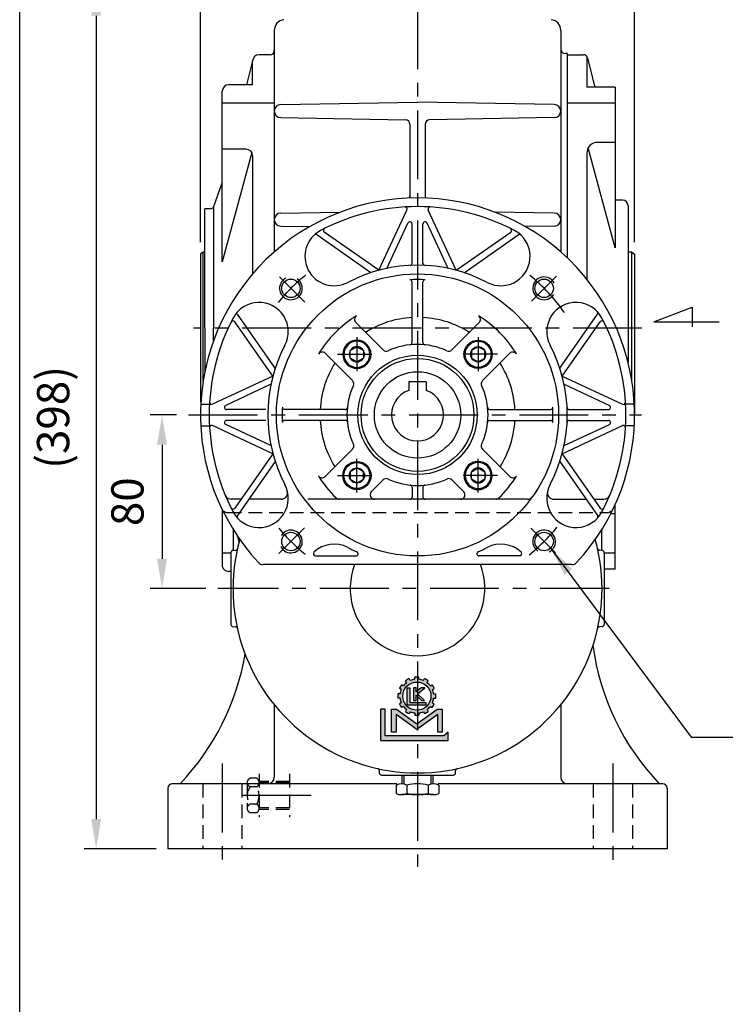
# Model space of a CAD drawing. Extents: x 10 to 1484, y 10 to 1082.
# Drawn here: x 16 to 341, y 370 to 823 of the extents above; entities that cross this region are included whole.
import ezdxf

# ---------------------------------------------------------------- set-up
doc = ezdxf.new("R2010")
doc.units = 0
doc.linetypes.add('CENTER', pattern=[50.800000000000004, 31.75, -6.35, 6.35, -6.35])
doc.linetypes.add('HIDDEN', pattern=[9.524999999999999, 6.35, -3.175])
doc.layers.get('DEFPOINTS').update_dxf_attribs({"linetype": 'CONTINUOUS'})
for name, color, linetype in [('BASE', 251, 'CONTINUOUS'), ('BORDER', 5, 'CONTINUOUS'), ('CENTER', 6, 'CENTER'), ('DIM', 3, 'CONTINUOUS'), ('HACHURE', 1, 'CONTINUOUS'), ('HATCH', 1, 'CONTINUOUS'), ('HIDDEN', 4, 'HIDDEN'), ('MAIN', 7, 'CONTINUOUS')]:
    doc.layers.add(name, color=color, linetype=linetype)
doc.styles.add('CHINA', font='romanc.shx', dxfattribs={"bigfont": 'china.shx'})
doc.dimstyles.new('CHINA', dxfattribs={"dimscale": 5.5, "dimtxt": 2.7, "dimasz": 2.3, "dimexe": 1.2, "dimexo": 1.2, "dimgap": 1.2, "dimtad": 1, "dimdec": 3, "dimlfac": -1, "dimzin": 9, "dimdsep": 46, "dimtxsty": 'CHINA', "dimcen": 0, "dimclrd": 256, "dimclre": 256, "dimclrt": 256, "dimadec": 0, "dimazin": 2, "dimtm": 1e-09, "dimtfac": 0.7, "dimtdec": 3, "dimtmove": 0, "dimatfit": 3, "dimfxl": 0, "dimtolj": 1, "dimtzin": 9, "dimlwd": -1, "dimlwe": -1, "dimarcsym": 0})

# ---------------------------------------------------------------- blocks, each defined once
blk = doc.blocks.new('*D3')
at = {"layer": 'DEFPOINTS', "color": 0}
for p in [(185.7055114397633, 838.9828694738404), (50.73490610303579, 441.2769871208998), (83.80845261623381, 441.2769871208998)]:
    blk.add_point(p, dxfattribs=at)
at = {"layer": 'DIM', "color": 3}
for p, q in [((180.2055114397633, 838.9828694738404), (45.23490610303587, 838.9828694738404)), ((50.73490610303588, 825.2328694738404), (50.73490610303579, 455.0269871208998)), ((78.30845261623381, 441.2769871208998), (45.23490610303579, 441.2769871208998))]:
    blk.add_line(p, q, dxfattribs=at)
for points in [[(48.44323943636921, 825.2328694738404), (53.02657276970254, 825.2328694738404), (50.73490610303588, 838.9828694738404)], [(48.44323943636913, 455.0269871208998), (53.02657276970245, 455.0269871208998), (50.73490610303579, 441.2769871208998)]]:
    blk.add_solid(points, dxfattribs=at)
at = {"layer": 'DIM', "color": 3, "insert": (32.82062038875002, 640.12992829737), "char_height": 14.85, "attachment_point": 5, "rotation": 90, "style": 'CHINA'}
blk.add_mtext('(398)', dxfattribs=at)
blk = doc.blocks.new('*D4')
at = {"layer": 'DEFPOINTS', "color": 0}
for p in [(93.32528777122525, 641.2770581494319), (81.09626964469362, 561.2770581494319), (106.7486007658954, 561.2770581494319)]:
    blk.add_point(p, dxfattribs=at)
at = {"layer": 'DIM', "color": 3}
for p, q in [((87.82528777122525, 641.2770581494319), (75.59626964469363, 641.2770581494319)), ((81.09626964469363, 627.5270581494319), (81.09626964469362, 575.0270581494319)), ((101.2486007658954, 561.2770581494319), (75.59626964469362, 561.2770581494319))]:
    blk.add_line(p, q, dxfattribs=at)
for points in [[(78.80460297802696, 627.5270581494319), (83.3879363113603, 627.5270581494319), (81.09626964469363, 641.2770581494319)], [(78.80460297802695, 575.0270581494319), (83.38793631136029, 575.0270581494319), (81.09626964469362, 561.2770581494319)]]:
    blk.add_solid(points, dxfattribs=at)
at = {"layer": 'DIM', "color": 3, "insert": (67.07126964469353, 601.2770581494319), "char_height": 14.85, "attachment_point": 5, "rotation": 90, "style": 'CHINA'}
blk.add_mtext('80', dxfattribs=at)
blk = doc.blocks.new('*D18')
at = {"layer": 'DEFPOINTS', "color": 0}
for p in [(98.80845261623382, 916.9136215610365), (198.8084526162338, 883.2056715886488), (98.80845261623381, 715.3666224663722)]:
    blk.add_point(p, dxfattribs=at)
at = {"layer": 'DIM', "color": 3}
for p, q in [((98.80845261623381, 720.8666224663722), (98.80845261623382, 922.4136215610365)), ((198.8084526162338, 888.7056715886488), (198.8084526162338, 922.4136215610365)), ((185.0584526162338, 916.9136215610365), (112.5584526162338, 916.9136215610365))]:
    blk.add_line(p, q, dxfattribs=at)
for points in [[(112.5584526162338, 919.2052882277031), (112.5584526162338, 914.6219548943699), (98.80845261623382, 916.9136215610365)], [(185.0584526162338, 919.2052882277031), (185.0584526162338, 914.6219548943699), (198.8084526162338, 916.9136215610365)]]:
    blk.add_solid(points, dxfattribs=at)
at = {"layer": 'DIM', "color": 3, "insert": (148.8084526162338, 930.9386215610365), "char_height": 14.85, "attachment_point": 5, "style": 'CHINA'}
blk.add_mtext('100', dxfattribs=at)
blk = doc.blocks.new('*D19')
at = {"layer": 'DEFPOINTS', "color": 0}
for p in [(298.8084526162343, 959.9369755750495), (98.80845261623381, 715.3666224663722), (298.8084526162343, 715.3666224663731)]:
    blk.add_point(p, dxfattribs=at)
at = {"layer": 'DIM', "color": 3}
for p, q in [((98.80845261623381, 720.8666224663722), (98.80845261623382, 965.4369755750495)), ((298.8084526162343, 720.8666224663731), (298.8084526162343, 965.4369755750495)), ((112.5584526162338, 959.9369755750495), (285.0584526162343, 959.9369755750495))]:
    blk.add_line(p, q, dxfattribs=at)
for points in [[(112.5584526162338, 962.2286422417161), (112.5584526162338, 957.6453089083828), (98.80845261623382, 959.9369755750495)], [(285.0584526162343, 962.2286422417161), (285.0584526162343, 957.6453089083828), (298.8084526162343, 959.9369755750495)]]:
    blk.add_solid(points, dxfattribs=at)
at = {"layer": 'DIM', "color": 3, "insert": (198.808452616234, 973.9619755750495), "char_height": 14.85, "attachment_point": 5, "style": 'CHINA'}
blk.add_mtext('200', dxfattribs=at)
blk = doc.blocks.new('3-03')
at = {"layer": 'HATCH'}
for p, q in [((9.256529154114261, 20.46206635959659), (8.878897412812236, 21.11614372208241)), ((10.55556725979092, 21.21206635959659), (10.17793551848889, 21.86614372208241)), ((12.13251843190025, 21.63460915266658), (12.13251843190025, 22.38987263527063)), ((13.63251843190025, 21.63460915266658), (13.63251843190025, 22.38987263527063)), ((15.2094696040096, 21.21206635959659), (15.58710134531162, 21.86614372208241)), ((16.50850770968623, 20.46206635959659), (16.88613945098825, 21.11614372208241)), ((7.352120775074937, 18.00861987488061), (6.698043412589129, 18.38625161618263)), ((8.102120775074937, 19.30765798055727), (7.448043412589129, 19.68528972185929)), ((9.485311290512968, 12.45193994544751), (9.485311290512968, 18.6129034503001)), ((9.485311290512968, 18.6129034503001), (10.44253084952781, 18.61290345030011)), ((10.44253084952781, 18.61290345030011), (10.44253084952788, 13.40494907839002)), ((11.64287455293784, 18.61290345030008), (11.64287455293787, 14.10942582350982)), ((12.60797206547885, 18.61290345030011), (11.64287455293784, 18.61290345030008)), ((14.36410721612717, 18.61290345030008), (12.60797206547883, 17.15680246301962)), ((12.60797206547883, 17.15680246301962), (12.60797206547885, 18.61290345030011)), ((13.12053855531572, 16.48185330764318), (15.66021910604647, 18.6129034502992)), ((15.66021910604647, 18.6129034502992), (14.36410721612717, 18.61290345030008)), ((17.66291608872558, 19.30765798055727), (18.31699345121137, 19.68528972185929)), ((18.41291608872558, 18.00861987488061), (19.06699345121137, 18.38625161618263)), ((6.929577982004929, 16.43166870277126), (6.174314499400879, 16.43166870277126)), ((6.929577982004929, 14.93166870277126), (6.174314499400879, 14.93166870277126)), ((11.64287455293787, 14.10942582350982), (12.60797206547885, 14.10942582350978)), ((12.60797206547885, 14.10942582350978), (12.60797206547885, 16.02363316106945)), ((12.60797206547885, 16.02363316106945), (14.53042642612029, 14.10942582350978)), ((15.5903030964932, 14.10942582350978), (13.12053855531572, 16.48185330764318)), ((14.53042642612029, 14.10942582350978), (15.5903030964932, 14.10942582350978)), ((18.83545888179557, 16.43166870277125), (19.59072236439962, 16.43166870277125)), ((18.83545888179557, 14.93166870277125), (19.59072236439962, 14.93166870277125)), ((-4.263256414560601e-14, 11.0099295964792), (0, 0)), ((1.643119832219725, 11.0099295964792), (-4.263256414560601e-14, 11.0099295964792)), ((1.643119832219782, 1.547822367472676), (1.643119832219725, 11.0099295964792)), ((3.863807701138256, 2.84773402790232), (3.863807701138256, 11.00992959647918)), ((3.863807701138256, 11.00992959647918), (5.65342403204248, 11.0099295964792)), ((5.65342403204248, 11.0099295964792), (12.88251843190092, 5.800026625357091)), ((7.352120775074951, 13.35471753066193), (6.698043412589129, 12.9770857893599)), ((8.102120775074951, 12.05567942498527), (7.448043412589129, 11.67804768368325)), ((9.256529154114247, 10.90127104594596), (8.878897412812222, 10.24719368346014)), ((16.09965710965295, 12.45193994544751), (9.485311290512968, 12.45193994544751)), ((10.44253084952788, 13.40494907839002), (16.09965710965294, 13.40494907839)), ((12.88251843190092, 5.800026625357091), (20.11161283175848, 11.00992959647918)), ((16.09965710965294, 13.40494907839), (16.09965710965295, 12.45193994544751)), ((16.50850770968626, 10.90127104594593), (16.88613945098828, 10.24719368346014)), ((17.66291608872555, 12.05567942498529), (18.31699345121137, 11.67804768368326)), ((18.41291608872555, 13.35471753066194), (19.06699345121137, 12.97708578935992)), ((20.11161283175848, 11.00992959647918), (21.90122916266272, 11.00992959647918)), ((21.90122916266272, 11.00992959647918), (21.90122916266272, 2.84773402790232)), ((5.503689763472693, 9.114810055548304), (5.503689763472707, 2.847734027902348)), ((12.88251843190027, 3.796995779419362), (5.503689763472693, 9.114810055548304)), ((10.55556725979093, 10.15127104594596), (10.17793551848891, 9.49719368346014)), ((12.13251843190027, 9.72872825287594), (12.13251843190027, 8.973464770271889)), ((20.26134710032827, 9.114810055548304), (12.88251843190027, 3.796995779419362)), ((13.63251843190027, 9.72872825287594), (13.63251843190027, 8.973464770271889)), ((15.2094696040096, 10.15127104594593), (15.58710134531162, 9.49719368346014)), ((20.26134710032824, 2.84773402790232), (20.26134710032827, 9.114810055548304)), ((0, 0), (23.98607676255953, -5.684341886080801e-14)), ((22.41179143929004, 1.547822367472676), (1.643119832219782, 1.547822367472676)), ((5.503689763472707, 2.847734027902348), (3.863807701138256, 2.84773402790232)), ((21.90122916266272, 2.84773402790232), (20.26134710032824, 2.84773402790232)), ((23.98607676255956, 2.906354732282111), (22.41179143929004, 1.547822367472676)), ((23.98607676255953, -5.684341886080801e-14), (23.98607676255956, 2.906354732282111))]:
    blk.add_line(p, q, dxfattribs=at)
blk.add_circle((12.88251843190025, 15.68166870277126), 5, dxfattribs=at)
for centre, radius, start, end in [((12.88251843190027, 15.68166870277126), 6.750000000000004, 113.6206297915572, 126.3793702084429), ((12.88251843190025, 15.68166870277126), 5.999999999999994, 97.18075578145826, 112.8192442185434), ((12.88251843190025, 15.68166870277126), 6.750000000000004, 83.62062979155704, 96.37937020844298), ((12.88251843190025, 15.68166870277126), 5.999999999999994, 67.18075578145842, 82.81924421854336), ((12.88251843190025, 15.68166870277126), 6.750000000000004, 53.62062979155714, 66.37937020844275), ((12.88251843190025, 15.68166870277126), 6.750000000000004, 143.6206297915573, 156.3793702084426), ((12.88251843190025, 15.68166870277126), 5.999999999999994, 157.1807557814586, 172.8192442185434), ((12.88251843190027, 15.68166870277126), 5.999999999999994, 127.180755781458, 142.8192442185434), ((12.88251843190027, 15.68166870277128), 5.999999999999994, 37.18075578145773, 52.81924421854344), ((12.88251843190027, 15.68166870277128), 6.750000000000004, 23.6206297915574, 36.37937020844264), ((12.88251843190024, 15.68166870277125), 5.999999999999994, 7.180755781458257, 22.81924421854325), ((12.88251843190025, 15.68166870277128), 6.750000000000004, 173.620629791557, 186.379370208443), ((12.88251843190025, 15.68166870277128), 5.999999999999994, 187.1807557814583, 202.8192442185432), ((12.88251843190024, 15.68166870277125), 5.999999999999994, 337.1807557814586, 352.8192442185434), ((12.88251843190024, 15.68166870277125), 6.750000000000004, 353.620629791557, 6.379370208442974), ((12.88251843190028, 15.68166870277129), 6.750000000000004, 203.6206297915574, 216.3793702084427), ((12.88251843190028, 15.68166870277129), 5.999999999999994, 217.1807557814577, 232.8192442185434), ((12.88251843190027, 15.68166870277126), 5.999999999999994, 307.1807557814577, 322.8192442185434), ((12.88251843190024, 15.68166870277125), 6.750000000000004, 323.6206297915573, 336.3793702084426), ((12.88251843190028, 15.68166870277129), 6.750000000000004, 233.6206297915574, 246.3793702084426), ((12.88251843190028, 15.68166870277129), 5.999999999999994, 247.1807557814583, 262.8192442185434), ((12.88251843190027, 15.68166870277126), 6.750000000000004, 263.620629791557, 276.379370208443), ((12.88251843190027, 15.68166870277126), 5.999999999999994, 277.1807557814582, 292.8192442185432), ((12.88251843190027, 15.68166870277126), 6.750000000000004, 293.6206297915574, 306.3793702084427)]:
    blk.add_arc(centre, radius, start, end, dxfattribs=at)
blk = doc.blocks.new('A$C7442527F')
at = {"layer": 'CENTER', "ltscale": 0.5}
for p, q in [((7.940149748811905, 15.54430781345911), (7.940149748811905, -1.434640353181749e-07)), ((16.86597000415748, 7.714763665707892), (-2.986777190017165e-07, 7.714763665707892))]:
    blk.add_line(p, q, dxfattribs=at)
at = {"layer": 'HATCH'}
for radius in [6, 3.5]:
    blk.add_circle((7.940149748811905, 7.714763665707892), radius, dxfattribs=at)
at = {"layer": 'MAIN'}
blk.add_lwpolyline([(7.940149748811905, 11.21476366570789), (4.909060835566379, 9.464763665707892), (4.909060835566379, 5.964763665707892), (7.940149748811905, 4.214763665707892), (10.97123866205743, 5.964763665707892), (10.97123866205743, 9.464763665707892)], close=True, dxfattribs=at)
blk.add_circle((7.940149748811905, 7.714763665707892), 6.5, dxfattribs=at)

msp = doc.modelspace()

# ---------------------------------------------------------------- hatches: boundary and pattern name
at = {"layer": 'HATCH'}
h = msp.add_hatch(color=256, dxfattribs=at)
edge = h.paths.add_edge_path()
edge.add_ellipse((198.4990264557937, 511.6949500419032), major_axis=(5.515432893255011, 5.515432893255011), ratio=0.9999999999999103, start_angle=352.1807557814577, end_angle=367.8192442185448)
edge.add_line((203.2128125169156, 517.9094669957761), (203.7037337806082, 518.759767567008))
edge.add_ellipse((198.4990264557937, 511.6949500419032), major_axis=(-6.204862004914621, 6.204862004914622), ratio=0.9999999999996054, start_angle=-81.37937020844673, end_angle=-68.62062979156569)
edge.add_line((202.0149842432288, 519.7347675670081), (201.524062979536, 518.8844669957767))
edge.add_ellipse((198.4990264557937, 511.6949500419032), major_axis=(-5.515432893255993, 5.515432893255994), ratio=0.9999999999999052, start_angle=-67.81924421854471, end_angle=-52.18075578146023)
edge.add_line((199.4740264557936, 519.433772626768), (199.4740264557938, 520.4156151541523))
edge.add_ellipse((198.4990264557937, 511.6949500419032), major_axis=(6.204862004911895, 6.204862004911894), ratio=0.9999999999999875, start_angle=38.62062979155667, end_angle=42.97920351018098)
edge.add_line((198.8084526162338, 520.4644928151174), (198.8084526162338, 518.1875808993627))
edge.add_ellipse((198.4990264557937, 511.6949500419032), major_axis=(4.596194077712593, 4.596194077712593), ratio=0.9999999999999847, start_angle=587.7285409086912, end_angle=762.2714590913097, ccw=False)
edge.add_line((198.8084526162338, 505.2023191844438), (198.8084526162336, 502.9254072686891))
edge.add_ellipse((198.4990264557937, 511.6949500419032), major_axis=(6.204862004911895, 6.204862004911894), ratio=0.9999999999999875, start_angle=227.0207964898183, end_angle=231.3793702084426)
edge.add_line((199.4740264557936, 502.9742849296541), (199.4740264557938, 503.9561274570387))
edge.add_ellipse((198.4990264557937, 511.6949500419032), major_axis=(5.515432893255687, 5.515432893255687), ratio=0.9999999999999163, start_angle=232.1807557814599, end_angle=247.8192442185448)
edge.add_line((201.5240629795358, 504.50543308803), (202.0149842432284, 503.6551325167983))
edge.add_ellipse((198.4990264557937, 511.6949500419032), major_axis=(6.204862004913898, 6.204862004913898), ratio=0.9999999999996994, start_angle=248.6206297915626, end_angle=261.3793702084447)
edge.add_line((203.7037337806082, 504.6301325167987), (203.2128125169156, 505.4804330880302))
edge.add_ellipse((198.4990264557937, 511.6949500419032), major_axis=(5.515432893260712, 5.515432893260711), ratio=0.999999999998956, start_angle=262.1807557814656, end_angle=277.8192442185353)
edge.add_line((204.7135434096667, 506.9811639807814), (205.5638439808984, 506.4902427170889))
edge.add_ellipse((198.4990264557937, 511.6949500419032), major_axis=(6.204862004913613, 6.204862004913613), ratio=0.9999999999997357, start_angle=278.6206297915548, end_angle=291.3793702084376)
edge.add_line((206.5388439808985, 508.1789922544684), (205.6885434096673, 508.6699135181607))
edge.add_ellipse((198.4990264557937, 511.6949500419032), major_axis=(5.515432893256365, 5.515432893256365), ratio=0.9999999999998339, start_angle=292.1807557814553, end_angle=307.8192442185386)
edge.add_line((206.2378490406586, 510.7199500419032), (207.2196915680406, 510.7199500419032))
edge.add_ellipse((198.4990264557937, 511.6949500419032), major_axis=(-6.20486200491032, 6.204862004910321), ratio=0.9999999999999982, start_angle=218.6206297915569, end_angle=231.379370208443)
edge.add_line((207.2196915680406, 512.6699500419032), (206.2378490406586, 512.6699500419032))
edge.add_ellipse((198.4990264557937, 511.6949500419032), major_axis=(-5.515432893256539, 5.515432893256539), ratio=0.9999999999998302, start_angle=232.1807557814629, end_angle=247.8192442185461)
edge.add_line((205.6885434096675, 514.7199865656459), (206.5388439808999, 515.2109078293389))
edge.add_ellipse((198.4990264557937, 511.6949500419032), major_axis=(-6.204862004918285, 6.204862004918286), ratio=0.9999999999990421, start_angle=248.6206297915763, end_angle=261.3793702084509)
edge.add_line((205.563843980899, 516.8996573667182), (204.7135434096667, 516.4087361030251))
edge = h.paths.add_edge_path()
edge.add_ellipse((198.4990264557937, 511.6949500419032), major_axis=(6.204862004911895, 6.204862004911894), ratio=0.9999999999999875, start_angle=42.97920351018098, end_angle=51.37937020844256)
edge.add_line((197.5240264557938, 520.4156151541523), (197.5240264557935, 519.433772626768))
edge.add_ellipse((198.4990264557937, 511.6949500419032), major_axis=(5.515432893256045, 5.515432893256045), ratio=0.9999999999998804, start_angle=52.18075578146094, end_angle=67.81924421854545)
edge.add_line((195.4739899320512, 518.8844669957765), (194.9830686683588, 519.7347675670082))
edge.add_ellipse((198.4990264557937, 511.6949500419032), major_axis=(6.204862004914617, 6.204862004914617), ratio=0.9999999999996066, start_angle=68.62062979156565, end_angle=81.37937020844673)
edge.add_line((193.2943191309791, 518.759767567008), (193.7852403946722, 517.9094669957761))
edge.add_ellipse((198.4990264557937, 511.6949500419032), major_axis=(5.515432893260317, 5.515432893260316), ratio=0.9999999999990483, start_angle=82.18075578146642, end_angle=97.81924421853708)
edge.add_line((192.2845095019206, 516.408736103025), (191.4342089306883, 516.899657366718))
edge.add_ellipse((198.4990264557937, 511.6949500419032), major_axis=(6.204862004917991, 6.204862004917991), ratio=0.9999999999990901, start_angle=98.62062979154936, end_angle=111.3793702084247)
edge.add_line((190.4592089306875, 515.2109078293388), (191.3095095019232, 514.7199865656439))
edge.add_ellipse((198.4990264557937, 511.6949500419032), major_axis=(-5.515432893253458, 5.515432893253458), ratio=0.9999999999994342, start_angle=22.18075578146928, end_angle=37.81924421855879)
edge.add_line((190.7602038709333, 512.6699500419032), (189.778361343547, 512.6699500419032))
edge.add_ellipse((198.4990264557937, 511.6949500419032), major_axis=(-6.204862004910153, 6.204862004910153), ratio=0.9999999999999998, start_angle=38.62062979155692, end_angle=51.37937020844308)
edge.add_line((189.7783613435467, 510.7199500419032), (190.7602038709285, 510.7199500419032))
edge.add_ellipse((198.4990264557937, 511.6949500419032), major_axis=(-5.515432893256373, 5.515432893256373), ratio=0.9999999999998397, start_angle=52.18075578146281, end_angle=67.81924421854677)
edge.add_line((191.3095095019198, 508.6699135181606), (190.4592089306873, 508.1789922544675))
edge.add_ellipse((198.4990264557937, 511.6949500419033), major_axis=(-6.204862004918427, 6.204862004918428), ratio=0.9999999999990407, start_angle=68.62062979157584, end_angle=81.37937020845015)
edge.add_line((191.4342089306888, 506.4902427170886), (192.2845095019209, 506.9811639807815))
edge.add_ellipse((198.4990264557937, 511.6949500419033), major_axis=(5.515432893255141, 5.515432893255139), ratio=0.9999999999998365, start_angle=172.1807557814561, end_angle=187.8192442185442)
edge.add_line((193.7852403946717, 505.4804330880303), (193.2943191309789, 504.6301325167984))
edge.add_ellipse((198.4990264557937, 511.6949500419033), major_axis=(-6.204862004913915, 6.204862004913916), ratio=0.999999999999717, start_angle=98.62062979155432, end_angle=111.3793702084365)
edge.add_line((194.9830686683586, 503.6551325167983), (195.4739899320514, 504.5054330880298))
edge.add_ellipse((198.4990264557937, 511.6949500419033), major_axis=(-5.515432893255993, 5.515432893255994), ratio=0.9999999999999052, start_angle=112.1807557814553, end_angle=127.8192442185397)
edge.add_line((197.5240264557938, 503.9561274570385), (197.5240264557938, 502.9742849296542))
edge.add_ellipse((198.4990264557937, 511.6949500419032), major_axis=(6.204862004911895, 6.204862004911894), ratio=0.9999999999999875, start_angle=218.6206297915566, end_angle=227.0207964898183)
edge.add_line((198.8084526162338, 502.925407268689), (198.8084526162338, 505.2023191844437))
edge.add_ellipse((198.4990264557937, 511.6949500419032), major_axis=(4.596194077712593, 4.596194077712593), ratio=0.9999999999999847, start_angle=402.27145909130957, end_angle=587.7285409086912, ccw=False)
edge.add_line((198.8084526162338, 518.1875808993627), (198.8084526162343, 520.4644928151173))
h.paths.add_polyline_path([(198.142116179446, 515.5055552136907), (196.8874894131427, 515.5055552136906), (196.8874894131427, 509.6510342988634), (198.142116179446, 509.6510342988632), (198.142116179446, 512.1395038376911), (198.8084526162338, 511.4760258781117), (198.8084526162338, 514.1651173662293), (198.1421161794456, 513.6126239302259)], flags=16)
h.paths.add_polyline_path([(202.1100373321833, 515.5055552136895), (200.4250918752887, 515.5055552136906), (198.8084526162338, 514.1651173662294), (198.8084526162338, 512.7351900282366)], flags=17)
h.paths.add_polyline_path([(198.8084526162338, 512.7351900282366), (198.8084526162334, 511.4760258781118), (200.6413068482798, 509.6510342988632), (202.0191465197645, 509.6510342988634)], flags=17)
h.paths.add_polyline_path([(195.3270425987093, 515.5055552136907), (194.0826571719904, 515.5055552136907), (194.0826571719904, 507.4963026573823), (198.8084526162338, 507.4963026573823), (198.8084526162338, 508.7352145302076), (195.3270425987093, 508.7352145302076)], flags=17)
h.paths.add_polyline_path([(202.6813067368721, 508.7352145302076), (198.8084526162338, 508.7352145302076), (198.8084526162338, 507.4963026573823), (202.6813067368721, 507.4963026573823)], flags=17)
h.paths.add_polyline_path([(208.0915037247501, 503.1580338005133), (208.0915037247501, 495.0108349645735), (210.2233504057849, 495.0108349645735), (210.2233504057845, 505.6216892037235), (207.8968491756095, 505.6216892037236), (198.8084526162338, 499.0718142652584), (198.8084526162343, 496.4678741655398)])
h.paths.add_polyline_path([(189.1012037359783, 505.6216892037236), (186.7747025058029, 505.6216892037235), (186.7747025058029, 495.0108349645735), (188.9065491868382, 495.0108349645736), (188.9065491868378, 503.1580338005133), (198.4990264557941, 496.2448752415456), (198.8084526162338, 496.4678741655397), (198.8084526162343, 499.0718142652585), (198.4990264557946, 498.8488153412648)])
h.paths.add_polyline_path([(183.8878082762089, 505.6216892037236), (181.7517524943232, 505.6216892037236), (181.7517524943237, 491.3087807283006), (198.8084526162338, 491.3087807283006), (198.8084526162338, 493.3209498060151), (183.8878082762089, 493.3209498060151)])
h.paths.add_polyline_path([(212.9336522856506, 495.0870418802672), (210.8870813654003, 493.3209498060151), (198.8084526162338, 493.3209498060151), (198.8084526162338, 491.3087807283006), (212.9336522856506, 491.3087807283006)])

# ---------------------------------------------------------------- linework, layer by layer
at = {"layer": 'BORDER'}
msp.add_line((15.5, 29.25000000000008), (15.5, 1068.749999999999), dxfattribs=at)
at = {"layer": 'CENTER'}
for p, q in [((198.8084526162338, 883.2056715886488), (198.8084526162338, 432.9766008804918)), ((135.2072588338809, 704.8782519317846), (146.8509204694328, 693.2345902962326)), ((262.7795545355748, 705.2481600686019), (251.255230865982, 693.723836399072)), ((302.2106554782695, 681.2769871208993), (95.510959958674, 681.2769871208998)), ((93.32528777122525, 641.2770581494319), (301.939159964295, 641.2770581494319)), ((146.7307565641231, 589.1993620977818), (134.8964507383523, 577.3650562720752)), ((250.966439211059, 589.119071555068), (262.3784963934036, 577.7070143727856)), ((287.1127109699537, 561.2770581494319), (106.7486007658954, 561.2770581494319)), ((108.8084526162338, 480.6351348410112), (108.8084526162338, 436.4158375097963)), ((288.8084526162338, 480.6351348410112), (288.8084526162338, 434.3545694715335)), ((149.8724795266389, 465.9130581494319), (118.3068817503581, 465.9130581494319))]:
    msp.add_line(p, q, dxfattribs=at)
for centre, start, end in [((198.808452615945, 641.2770581495438), 128.5326389701139, 141.116915183775), ((198.8084526160558, 641.277058149431), 34.84630210822212, 51.11691518376583), ((198.8084526164362, 641.2770581492316), 219.3015470551463, 231.1169151837659), ((198.8084526163457, 641.27705814932), 308.5326389701139, 321.116915183775)]:
    msp.add_arc(centre, 82.5, start, end, dxfattribs=at)
at = {"layer": 'DIM'}
for p, q in [((307.7214493860747, 684.2088951118931), (325.3958667751722, 690.8702772956472)), ((325.3958667751722, 690.8702772956472), (325.3958667751722, 681.9290021881811)), ((307.7214493860747, 684.2088951118931), (337.8424360504268, 684.2088951118931))]:
    msp.add_line(p, q, dxfattribs=at)
at = {"layer": 'HACHURE'}
for p, q in [((100.037180682667, 656.9051047524266), (100.037180682667, 716.2269871208996)), ((297.5797245497993, 656.9051047524358), (297.5797245497993, 716.2269871208996))]:
    msp.add_line(p, q, dxfattribs=at)
for centre, start, end in [((140.4721431683024, 699.6133675973692), 116.5088612234823, 57.18570367827621), ((257.1447620641834, 699.6133675973756), 26.50886122348234, 327.1857036782762), ((140.4721431683087, 582.9407487014882), 206.5088612234823, 147.1857036782762), ((257.1447620641898, 582.9407487014946), 296.5088612234824, 237.1857036782762)]:
    msp.add_arc(centre, 5.25, start, end, dxfattribs=at)
at = {"layer": 'HIDDEN'}
for p, q in [((111.3727619630456, 596.2770581494319), (286.2441432694218, 596.2770581494319)), ((124.8084526162338, 473.8779128561182), (121.8084526162338, 473.8779128561182)), ((125.8084526162338, 475.9130581494319), (125.8084526162338, 455.9130581494319)), ((139.8084526162338, 472.4130581494319), (125.8084526162338, 472.4130581494319)), ((139.8084526162338, 475.9130581494319), (139.8084526162338, 455.9130581494319)), ((120.3084526162338, 471.8779128561182), (120.3084526162338, 459.9482034427401)), ((124.8084526162338, 469.8779128561182), (121.8084526162338, 469.8779128561182)), ((139.8084526162338, 471.6630581494319), (125.8084526162338, 471.6630581494319)), ((124.8084526162338, 461.8779128561182), (121.8084526162338, 461.8779128561182)), ((139.8084526162338, 460.1630581494319), (125.8084526162338, 460.1630581494319)), ((139.8084526162338, 459.4130581494319), (125.8084526162338, 459.4130581494319)), ((124.8084526162338, 457.8779128561182), (121.8084526162338, 457.8779128561182))]:
    msp.add_line(p, q, dxfattribs=at)
at = {"layer": 'HIDDEN', "color": 4}
for p, q in [((99.80845261623335, 471.2769871208993), (99.80845261623381, 441.2769871208993)), ((117.8084526162338, 471.2769871208993), (117.8084526162338, 441.2769871208993)), ((279.8084526162338, 471.2769871208993), (279.8084526162338, 441.2769871208993)), ((297.8084526162338, 471.2769871208993), (297.8084526162338, 441.2769871208993))]:
    msp.add_line(p, q, dxfattribs=at)
at = {"layer": 'HIDDEN'}
for centre, radius, start, end in [((111.3727619630457, 599.2770581494319), 3, 205.6574436010948, 270), ((286.2441432694218, 599.2770581494319), 3, 270, 334.3425563989052), ((122.3917859495673, 471.8779128561182), 2.083333333333344, 106.2602047083228, 253.7397952916772), ((123.3084526162338, 471.8779128561182), 2.500000000000296, 306.8698976458424, 53.13010235415859), ((126.3913742190198, 465.8779128561182), 6.083023131411173, 138.8853595934063, 221.1146404065938), ((117.3090702120544, 465.8779128561182), 8.499455067480557, 331.9255538723052, 28.07444612769483), ((122.3917859495673, 459.9482034427401), 2.083333333333344, 106.2602047083228, 253.7397952916772), ((123.3084526162338, 459.9482034427404), 2.500000000000296, 306.8698976458414, 53.13010235415763)]:
    msp.add_arc(centre, radius, start, end, dxfattribs=at)
at = {"layer": 'MAIN'}
for p, q in [((132.8084526162334, 818.455787320024), (132.8084526162329, 716.4036180334031)), ((264.8084526162329, 818.455787320024), (264.8084526162329, 716.4036180334044)), ((267.8084526162338, 807.7769871208993), (266.8084526162329, 807.7769871208993)), ((267.8084526162338, 807.7769871208993), (267.8084526162338, 713.6579948662222)), ((122.898433623893, 805.006226083254), (119.9929419614052, 793.4118978089808)), ((122.8084526162338, 793.4118978089808), (122.8084526162338, 804.2769871208995)), ((130.8084526162334, 807.2769871208995), (125.8084526162338, 807.2769871208995)), ((267.8084526162338, 807.2769871208995), (267.8084526162338, 713.6579948662222)), ((267.8084526162338, 807.2769871208994), (275.236236210108, 807.2769871208994)), ((276.8084526162338, 806.5131649286233), (276.8084526162338, 792.3036438960453)), ((277.1796840974262, 805.7492267944534), (280.4468350820862, 792.3036438960452)), ((108.8084526162338, 711.788796291091), (108.8084526162336, 790.4118978089808)), ((122.8084526162338, 793.4118978089808), (111.8084526162336, 793.4118978089808)), ((289.8084526162338, 792.3036438960452), (276.8084526162338, 792.3036438960452)), ((289.8084526162338, 792.3036438960451), (289.8084526162338, 718.2091597030278)), ((135.8084526162338, 784.2769871208998), (198.8084526162338, 785.3358106503113)), ((261.8084526162334, 784.2769871208998), (198.8084526162338, 785.335810650311)), ((132.8084526162334, 784.9593197179689), (108.8084526162338, 784.9593197179688)), ((289.8084526162338, 784.9593197179654), (267.8084526162338, 784.9593197179654)), ((135.8084526162338, 778.2769871208993), (193.3420613152903, 777.3100357141927)), ((261.8084526162334, 778.2769871208993), (204.2748439171764, 777.3100357141927)), ((195.3084526162338, 775.3103181202941), (195.3084526162338, 741.2157893801214)), ((202.3084526162334, 775.3103181202941), (202.3084526162334, 741.2157893801216)), ((202.3084526162338, 775.3103181202941), (202.3084526162338, 744.717791448785)), ((289.8084526162338, 766.8477997733294), (281.8084526162338, 766.8477997733294)), ((119.8084526162361, 763.7134129991451), (108.8084526162361, 763.7134129991456)), ((289.8084526162338, 718.2091597030278), (277.4771774453388, 764.3458100603358)), ((122.4048180469597, 762.2163722634447), (108.8084526162345, 711.7887962910942)), ((122.8084526162359, 760.7134129991451), (122.8084526162338, 706.2693653865198)), ((276.8084526162338, 761.8477997733294), (276.8084526162336, 703.8550095380803)), ((105.1637327069757, 737.8313375178953), (108.8084526162338, 748.1759281285503)), ((293.3084526162338, 740.2769871208994), (289.8084526162338, 740.2769871208994)), ((100.8084526162336, 681.2769871208997), (100.8084526162338, 736.2769871208997)), ((103.2140156938319, 736.2769871208997), (100.8084526162338, 736.2769871208997)), ((104.8084526162352, 737.0696052838306), (104.8084526162338, 681.2769871208995)), ((180.9499385040453, 707.9259401636932), (193.889862035415, 735.6756957275795)), ((216.6669667284218, 707.9259401636932), (203.7270431970524, 735.6756957275795)), ((295.8084526162338, 737.7769871208994), (295.8084526162338, 726.2769871208994)), ((135.8084526162338, 734.2769871208995), (163.2409779877116, 734.7380379674792)), ((261.8084526162334, 734.2769871208995), (234.3759272447564, 734.7380379674789)), ((135.8084526162338, 728.2769871208993), (149.1107349944273, 728.0534193498372)), ((184.6741196249664, 708.8138676012818), (194.4021448291969, 729.6756849746453)), ((196.3084526162338, 711.1895033937221), (196.3084526162338, 729.2530667129047)), ((201.3084526162338, 711.1895033937221), (201.3084526162338, 729.2530667129047)), ((212.9427856075008, 708.8138676012818), (203.2147604032702, 729.6756849746453)), ((261.8084526162334, 728.2769871208993), (248.5061702380399, 728.0534193498372)), ((295.8084526162338, 726.2769871208994), (295.8084526162338, 665.5875497117183)), ((177.2807393262042, 706.8328173209261), (152.4362945928174, 724.2290848058781)), ((180.9499385040453, 707.9259401636932), (155.8687582207936, 725.4879716652226)), ((216.6669667284218, 707.9259401636932), (241.7481470116736, 725.4879716652226)), ((220.3361659062632, 706.8328173209261), (245.1806106396498, 724.2290848058781)), ((100.037180682667, 716.2269871208996), (98.80845261623335, 715.3666224663731)), ((98.80845261623472, 715.3666224663738), (98.8084526162329, 647.1873517754262)), ((100.8084526162338, 716.2269871208996), (100.037180682667, 716.2269871208996)), ((297.5797245497997, 716.2269871208995), (295.8084526162338, 716.2269871208995)), ((297.5797245498006, 716.2269871208987), (298.8084526162338, 715.3666224663722)), ((298.8084526162338, 715.3666224663722), (298.8084526162363, 641.2770581494352)), ((196.3084526162338, 674.5937206473473), (196.3084526162338, 702.5577047130973)), ((201.3084526162338, 674.5937206473473), (201.3084526162338, 702.5577047130973)), ((133.2526934442143, 662.8047714393485), (115.8564259592624, 687.6492161727351)), ((264.3642117878408, 662.8047714389363), (281.7604792727927, 687.6492161723229)), ((100.8084526162336, 681.2769871208991), (100.8084526162329, 661.1768068915602)), ((104.8084526162338, 675.3945023678957), (104.8084526162338, 681.2769871208991)), ((132.1595706014472, 659.1355722615071), (114.5975390999178, 684.216752544759)), ((170.393333720923, 683.8343126684899), (183.0075944050941, 671.2200519842502)), ((227.2235715106901, 683.834312669956), (214.6093108271698, 671.2200519850653)), ((265.4573346306079, 659.1355722610949), (283.0193661321373, 684.2167525443467)), ((156.2511980972281, 669.6921770447227), (168.8654587813901, 657.0779163604918)), ((241.3657071351149, 669.6921770469187), (228.7514464516034, 657.0779163620366)), ((132.1595706014472, 659.1355722615071), (104.4098150375609, 646.1956487301375)), ((265.4573346306079, 659.1355722610949), (293.2070901944944, 646.1956487297255)), ((131.2716431638587, 655.4113911405861), (110.4098257904951, 645.6833659363556)), ((202.8084526162338, 656.5770581494319), (194.8084526162338, 656.5770581494318)), ((194.8084526162338, 656.5770581494319), (194.8084526162338, 652.5907666484167)), ((202.8084526162338, 656.5770581494319), (202.8084526162338, 652.5907666484167)), ((266.3452620681965, 655.4113911401739), (287.2070794415599, 645.6833659359434)), ((98.93353083882573, 646.2770581497934), (102.9387493724996, 646.2770581497789)), ((298.6833743934244, 646.2770581494322), (294.6781558597506, 646.2770581494322)), ((298.6405298993345, 647.0698420519252), (298.8084526162343, 647.187422804135)), ((128.8960073714182, 643.7770581493189), (110.8324440522358, 643.7770581493189)), ((165.4917901183185, 643.7770581494319), (137.5278060526949, 643.7770581494319)), ((232.1251151141491, 643.7770581494319), (260.0890991797723, 643.7770581494319)), ((268.7208978606368, 643.7770581489067), (286.7844611798193, 643.7770581489067)), ((98.93353083878947, 636.2770581497932), (102.9387493724635, 636.2770581497789)), ((132.1595706014472, 623.4185440371307), (104.4098150375609, 636.3584675685001)), ((131.2716431638587, 627.1427251580517), (110.4098257904951, 636.8707503622823)), ((128.8960073714182, 638.7770581493189), (110.8324440522358, 638.7770581493189)), ((165.4917901183185, 638.7770581494319), (137.5278060527104, 638.7770581494319)), ((232.1251151141491, 638.7770581494319), (260.0890991797569, 638.7770581494319)), ((265.4573346306079, 623.4185440367185), (293.2070901944944, 636.3584675680881)), ((266.3452620681965, 627.1427251576395), (287.2070794415599, 636.87075036187)), ((268.7208978606368, 638.7770581489067), (286.7844611798193, 638.7770581489067)), ((298.6833743934244, 636.2770581494319), (294.6781558597506, 636.2770581494319)), ((132.1595706014469, 623.4185440373562), (114.5975390999173, 598.3373637541047)), ((156.2511980963004, 612.8619392545284), (168.8654587808232, 625.4761999387781)), ((241.3657071364787, 612.8619392529017), (228.7514464510773, 625.476199938372)), ((265.4573346298644, 623.4185440388626), (283.0193661319611, 598.337363756008)), ((133.2526934442141, 619.7493448595151), (115.8564259592619, 594.9049001261285)), ((264.3642117871805, 619.7493448609966), (281.7604792726941, 594.9049001280032)), ((177.5166540298555, 605.8431239393456), (183.0075944050941, 611.3340643146137)), ((220.1002512026116, 605.8431239393456), (214.6093108273735, 611.3340643146137)), ((196.3084526162338, 607.9603956515166), (196.3084526162338, 603.4289103769763)), ((201.3084526162338, 607.9603956515166), (201.3084526162338, 603.4289103769763)), ((117.4624708881885, 602.4289103769763), (112.9952234415754, 602.4289103769763)), ((135.969821659803, 602.4289103769763), (121.1247946544728, 602.4289103769763)), ((249.3941255016985, 602.4289103769763), (148.2227797305923, 602.4289103769763)), ((261.6470835726645, 602.4289103769763), (276.4921105785425, 602.4289103769763)), ((280.1544343448847, 602.4289103769763), (284.6216817908921, 602.4289103769763)), ((289.8084526162347, 570.2503303457538), (289.8084526162345, 599.8162332661776)), ((108.8084526162304, 597.6880687140323), (108.808452616229, 572.1420764328176)), ((289.8084526162343, 595.7061744684695), (287.8213424723451, 595.7061744684695)), ((113.8084526162338, 588.5987893851693), (113.8084526162338, 578.814165811001)), ((283.8084526162335, 578.8113693748015), (283.8084526162334, 588.5987893851673)), ((116.5743381363507, 582.7840434267107), (115.9439440270181, 585.2996232647586)), ((112.8084526162341, 577.5946545238295), (108.8084526162295, 577.5946545238296)), ((112.8084526162341, 577.8113693748015), (112.8084526162341, 544.7427469244154)), ((113.7735531195316, 578.8107602018205), (114.888118754248, 578.9195232304174)), ((151.7831840923825, 576.2770581494319), (170.4535588588064, 576.2770581494319)), ((245.8337211400849, 576.2770581494319), (227.1633463736609, 576.2770581494319)), ((283.8433521129359, 578.8107602018205), (282.7287864782193, 578.9195232304174)), ((284.8084526162334, 577.8113693748015), (284.8084526162334, 544.7427469244154)), ((289.8084526162347, 577.5946545238335), (284.8084526162334, 577.5946545238332)), ((269.8929094264254, 572.2770581494319), (127.7239958060421, 572.2770581494319)), ((112.8084526162341, 569.1420764328175), (111.8084526162288, 569.1420764328175)), ((289.8084526162347, 570.2503303457538), (284.8084526162333, 570.2503303457537)), ((113.7735531195316, 543.7433560973965), (114.888118754248, 543.6345930688)), ((283.8433521129359, 543.7433560973965), (282.7287864782193, 543.6345930688)), ((132.8084526162338, 507.7140111860635), (132.8084526162338, 474.2769871208989)), ((264.8084526162329, 507.7140111860626), (264.8084526162329, 474.2769871208991)), ((181.2747505640218, 476.2421586529059), (181.2363737675341, 477.3411263173081)), ((216.3421546684458, 476.2421586529059), (216.380531464933, 477.3411263173081)), ((182.2741413910408, 475.2770581496085), (215.3427638414264, 475.2770581496085)), ((191.5584526162338, 475.2770581496085), (191.5584526162338, 471.2770581496085)), ((206.0584526162338, 471.2770581496085), (206.0584526162338, 475.2770581496085)), ((83.80845261623381, 469.2769871208991), (83.80845261623381, 441.2769871208995)), ((189.2442641682464, 471.2769871208989), (85.80845261623381, 471.2769871208991)), ((188.9933006448141, 470.6868268996411), (188.9933006448141, 466.8672893995758)), ((193.9008766305242, 470.6868268996411), (193.9008766305242, 466.8672893995758)), ((203.7160286019437, 470.6868268996411), (203.7160286019439, 466.8672893995759)), ((311.8084526162338, 471.2769871208984), (208.3726410642212, 471.2769871208986)), ((208.6236045876537, 470.6868268996411), (208.6236045876537, 466.8672893995759)), ((313.8084526162338, 469.2769871208991), (313.8084526162338, 441.2769871208995)), ((206.1698165947987, 466.2770581496085), (191.4470886376691, 466.2770581496085)), ((313.8084526162338, 441.2769871208995), (83.80845261623381, 441.2769871208998))]:
    msp.add_line(p, q, dxfattribs=at)
at = {"layer": 'MAIN', "color": 1}
for p, q in [((192.5584526162338, 475.2770581496085), (192.5584526162338, 471.2770581496085)), ((205.0584526162338, 471.2770581496085), (205.0584526162338, 475.2770581496085))]:
    msp.add_line(p, q, dxfattribs=at)
at = {"layer": 'MAIN'}
for centre, radius in [((198.8084526161451, 641.2770581494319), 65), ((140.4721431683145, 699.613367597359), 4.25), ((257.1447620641729, 699.6133675973635), 4.25), ((198.8084526162338, 641.2770581494319), 27.5), ((198.8084526162338, 641.2770581494319), 26), ((198.8084526162338, 641.2770581494319), 19.9), ((140.4721431683189, 582.9407487015005), 4.25), ((257.1447620641775, 582.9407487015048), 4.25)]:
    msp.add_circle(centre, radius, dxfattribs=at)
for centre, radius, start, end in [((137.8084526162338, 818.455787320024), 5, 97.16894802606355, 180), ((259.8084526162329, 818.455787320024), 5, 7.016477563892661e-15, 82.83105197393645), ((130.8084526162334, 809.2769871208995), 2, 270, 359.9999999999998), ((266.8084526162329, 809.7769871208993), 2, 180, 270), ((125.8084526162338, 804.2769871208995), 3, 90, 180), ((275.236236210108, 805.2769871208994), 2, 13.6576425058134, 90), ((111.8084526162336, 790.4118978089808), 3, 90, 180), ((135.8084526162338, 781.2769871208998), 3, 90, 270), ((261.8084526162334, 781.2769871208998), 3, 270, 90), ((193.3084526162334, 775.3103181202941), 2, 7.016477563892661e-15, 89.03713637435669), ((204.3084526162338, 775.3103181202941), 2, 90.96286362564332, 180), ((281.8084526162338, 761.8477997733294), 5, 90, 180), ((119.8084526162361, 760.7134129991451), 3, 7.016477563892661e-15, 90), ((198.8084526162338, 641.2770581494319), 100, 317.1241244119138, 222.8758755880862), ((192.3084526162338, 742.2770581496085), 3, 339.1380937231732, 0), ((205.3084526162338, 742.2770581496085), 3, 180, 200.8619062768268), ((293.3084526162338, 737.7769871208994), 2.5, 7.016477563892661e-15, 90), ((103.2140156938319, 738.2769871208997), 2, 270, 347.1249984403854), ((198.8084526162338, 641.2770581494319), 96, 62.27568667987594, 117.7243133201241), ((192.9835542483784, 736.0983139893203), 1, 335.0000000000006, 93.5152796217394), ((204.633350984089, 736.0983139893203), 1, 86.48472037826059, 204.9999999999994), ((135.8084526162338, 731.2769871208995), 3, 90, 270), ((261.8084526162334, 731.2769871208995), 3, 270, 90), ((160.4279908463868, 714.305752197293), 13.49999999999969, 117.7243133204475, 297.7243133204475), ((156.4423346571448, 726.3071237095116), 1, 116.4847203779305, 235.0000000000026), ((195.3084526162338, 729.2530667129047), 1, 0, 155.0000000000006), ((202.3084526162338, 729.2530667129047), 1, 24.99999999999935, 180), ((237.1889143860806, 714.305752197293), 13.49999999999969, 242.2756866795525, 62.27568667987594), ((241.1745705753228, 726.3071237095116), 1, 304.9999999999974, 63.51527962206954), ((151.8627181564661, 723.4099327615888), 1, 55.00000000000264, 133.253054153583), ((245.754187076001, 723.4099327615888), 1, 46.74694584641697, 124.9999999999974), ((198.8084526158218, 641.2770581496673), 69.00000000000063, 62.27568667955254, 117.7243133199478), ((195.3084526162338, 711.1895033937221), 1, 272.8659839822636, 0), ((202.3084526162338, 711.1895033937221), 1, 180, 267.1340160177364), ((198.8084526162338, 641.2770581495663), 62.38051517578202, 86.7311441060772, 93.2688558939228), ((195.3084526162338, 702.5577047130973), 1, 0, 93.2688558939228), ((202.3084526162338, 702.5577047130973), 1, 86.7311441060772, 180), ((125.7797585678474, 679.6575199191659), 13.49999999999969, 332.2756866795409, 152.2756866798759), ((271.8371466642079, 679.6575199187537), 13.49999999999969, 27.72431332045034, 207.7243133204591), ((198.8084526157086, 641.2770581493189), 96, 152.2756866798759, 207.7243133201241), ((198.8084526169046, 641.2770581488955), 53.59979548522855, 121.5522186550031, 148.4477813451885), ((171.8075472833, 685.2485262308592), 2, 121.5522186550031, 224.9999999998434), ((198.8084526169046, 641.2770581488955), 44.94392466073435, 93.18871615606923, 122.1441177976893), ((198.8084526169046, 641.2770581488955), 44.94392466073435, 57.85588220526383, 86.81128384563999), ((198.8084526169046, 641.2770581488955), 53.59979548522855, 31.55221865777084, 58.44778134794738), ((225.8093579482402, 685.2485262322523), 2, 315.0000000031137, 58.44778134794738), ((280.9413272285037, 688.2227926086741), 1, 325.0000000000026, 43.25305415358765), ((198.8084526163466, 641.2770581489067), 96, 332.2756866798759, 27.72431332012405), ((113.7783870556287, 683.6431761084079), 1, 34.99999999999736, 153.5152796220652), ((283.8385181764265, 683.6431761079957), 1, 26.48472037793483, 145.0000000000026), ((198.8084526154732, 641.2770581489069), 69.00000000000063, 152.2756866795409, 207.7243905778054), ((198.8084526162338, 641.2770581494319), 32.5, 65.35440639830172, 114.6455936018266), ((195.3084526162338, 674.5937206473473), 1, 275.9970703926921, 0), ((202.3084526162338, 674.5937206473473), 1, 180, 264.0029296073079), ((198.8084526165819, 641.2770581493187), 69.00000000000063, 332.2756866795409, 27.72431331994628), ((154.8369845348511, 668.2779634823535), 2, 44.9999999998434, 148.4477813451885), ((184.4218079674711, 672.6342655466194), 2, 224.9999999998434, 294.6455936018266), ((213.1950972649242, 672.6342655466524), 2, 245.3544063983017, 314.9999999998435), ((242.7799206975646, 668.2779634846224), 2, 31.55221865777084, 135.0000000031136), ((198.8084526169046, 641.277058150237), 44.94392466073435, 147.8558822052683, 176.81128384564), ((198.8084526155631, 641.2770581488955), 44.94392466073435, 3.188716156069229, 32.14411779769375), ((198.8084526162338, 641.2770581494319), 32.5, 155.3544063983017, 204.6455936018266), ((167.4512452190133, 655.6637027981226), 2, 335.3544063983017, 44.9999999998434), ((230.1656600134211, 655.6637027981947), 2, 134.9999999998434, 204.6455936018266), ((198.8084526162338, 641.2770581494319), 32.5, 335.3544063983017, 24.64559360182659), ((198.8084526162338, 641.2770581494319), 12, 109.4712206344907, 70.52877936550928), ((103.9871967758201, 647.1019565171744), 1, 176.4847203782606, 294.9999999999994), ((110.8324440522357, 644.7770581493189), 1, 114.9999999999993, 270), ((198.8084526162338, 641.2770581495663), 62.38051517578202, 176.7311441062013, 183.2688558940467), ((137.5278060526949, 644.7770581494319), 1, 176.7311441062013, 270), ((165.4917901183185, 644.7770581494319), 1, 270, 354.0029296073078), ((232.1251151141491, 644.7770581494319), 1, 185.9970703926921, 270), ((260.0890991797723, 644.7770581494319), 1, 270, 3.268855893798683), ((198.8084526162338, 641.2770581495663), 62.38051517578202, 356.7311441059533, 3.268855893798683), ((268.7208978606368, 644.7770581489067), 1, 182.8659839822635, 270), ((286.7844611798191, 644.7770581489067), 1, 270, 65.00000000000065), ((293.6297084562348, 647.1019565167621), 1, 245.0000000000007, 3.515279621739424), ((103.9871967758201, 635.4521597814637), 1, 65.00000000000065, 183.5152796217394), ((110.8324440522357, 637.7770581493189), 1, 90, 245.0000000000007), ((137.5278060527104, 637.7770581494319), 1, 90, 183.2688558940532), ((198.8084526169046, 641.277058150237), 44.94392466073435, 183.1887161560692, 212.1441177976938), ((165.4917901183185, 637.7770581494319), 1, 5.997070392692176, 90), ((232.1251151141491, 637.7770581494319), 1, 90, 174.0029296073078), ((198.8084526155631, 641.2770581488955), 44.94392466073435, 327.8558822052683, 356.81128384564), ((260.0890991797569, 637.7770581494319), 1, 356.7311441059468, 90), ((268.7208978606368, 637.7770581489067), 1, 90, 177.1340160177365), ((286.7844611798191, 637.7770581489067), 1, 294.9999999999994, 90), ((293.6297084562348, 635.4521597810515), 1, 356.4847203782605, 114.9999999999993), ((167.4512452190461, 626.8904135006692), 2, 314.9999999998435, 24.64559360182659), ((230.1656600134543, 626.8904135007413), 2, 155.3544063983017, 224.9999999998434), ((198.8084526169046, 641.2770581488955), 53.59979548522855, 211.5522186528844, 225.5706533415627), ((154.8369845339425, 614.2761528169167), 2, 211.5522186528844, 314.9999999993829), ((198.8084526169046, 641.2770581488955), 53.59979548522855, 314.4293466584372, 328.4477813449662), ((242.7799206988557, 614.276152815271), 2, 224.9999999998434, 328.4477813449662), ((125.7797585678474, 602.8965963794722), 13.49999999999969, 207.7243133201241, 27.72431332045914), ((184.4218079675429, 609.9198507522115), 2, 65.35440639830172, 134.9999999998434), ((198.8084526162338, 641.2770581494319), 32.5, 245.3544063983017, 294.6455936018266), ((195.3084526162338, 607.9603956515166), 1, 0, 84.00292960730783), ((202.3084526162338, 607.9603956515166), 1, 95.99707039269217, 180), ((213.1950972649965, 609.9198507522447), 2, 44.9999999998434, 114.6455936018266), ((271.8371466642079, 602.8965963790599), 13.49999999999969, 152.2756866795409, 332.2756866798759), ((112.9952234415754, 605.4289103769763), 3, 202.6725461450979, 270), ((135.969821659803, 605.4289103769763), 3, 270, 13.95576803514278), ((178.9308675922325, 604.4289103769763), 2, 135.0000000001566, 270), ((218.6860376402346, 604.4289103769763), 2, 270, 44.9999999998434), ((249.3941255016985, 605.4289103769763), 3, 270, 324.6762461206465), ((261.6470835726645, 605.4289103769763), 3, 166.0442319648572, 270), ((284.6216817908921, 605.4289103769763), 3, 270, 337.3274538549021), ((162.6870891335557, 604.4289103769763), 2, 225.5706533415627, 270), ((195.3084526162338, 603.4289103769763), 1, 270, 0), ((202.3084526162338, 603.4289103769763), 1, 180, 270), ((234.9298161002534, 604.4289103769763), 2, 270, 314.4293466584372), ((113.7783870556283, 598.9109401904557), 1, 206.4847203779348, 325.0000000000026), ((116.675578003551, 594.3313236897773), 1, 145.0000000000026, 223.2530541535876), ((280.9413272289164, 594.3313236897773), 1, 316.7469458464124, 34.99999999999736), ((283.8385181762371, 598.9109401923777), 1, 215.000000001293, 333.5152796233644), ((198.8084526162338, 561.2770581496085), 85, 164.5412752713677, 15.45872472863227), ((160.4279908452863, 568.2483641018443), 13.49999999999969, 62.27568667923643, 133.7556702043938), ((237.1889143871808, 568.2483641018443), 13.49999999999969, 46.24432979560625, 117.7243133207636), ((113.8084526162341, 577.8113693748015), 1, 92.00000000000361, 180), ((114.8532192575454, 579.9189140574368), 1, 272.0000000000036, 347.4808584178376), ((151.7831840923825, 577.2770581494319), 1, 133.7556702043938, 270), ((198.808452616322, 641.2770581494319), 69, 242.2756866790602, 246.104491813837), ((170.4535588588064, 577.2770581494319), 1, 270, 66.10449181383696), ((227.1633463736609, 577.2770581494319), 1, 113.895508186163, 270), ((198.8084526161451, 641.2770581494319), 69, 293.8955081861631, 297.7243133209398), ((245.8337211400849, 577.2770581494319), 1, 270, 46.24432979560625), ((282.7636859749218, 579.9189140574368), 1, 192.5191415821624, 267.9999999999964), ((283.8084526162334, 577.8113693748015), 1, 0, 87.99999999999639), ((111.808452616229, 572.1420764328175), 3, 179.9999999999976, 269.9999999999977), ((127.7239958060421, 575.2770581494319), 3, 222.8758755880862, 270), ((198.8084526162338, 561.2770581496085), 30.99999999999994, 159.2164404045051, 20.78355959549487), ((269.8929094264254, 575.2770581494319), 3, 270, 317.1241244119138), ((113.8084526162341, 544.7427469244154), 1, 180, 267.9999999999964), ((283.8084526162334, 544.7427469244154), 1, 272.0000000000036, 0), ((114.8532192575454, 542.6352022417806), 1, 12.51914158216234, 87.99999999999639), ((282.7636859749218, 542.6352022417806), 1, 92.00000000000361, 167.4808584178377), ((6.30593803472857, 550.3751347545679), 114.7103369865782, 316.425564603795, 350.2900611179852), ((393.3109671977381, 550.3751347545679), 114.7103369865782, 187.7127579463736, 223.5744353962051), ((180.2369829405152, 477.3062268206055), 1, 2.000000000003612, 77.52888948206763), ((217.3799222919524, 477.3062268206055), 1, 102.4711105179324, 178.0000000000029), ((129.8084526162338, 474.2769871208989), 3, 270, 7.016477563892661e-15), ((182.2741413910408, 476.2770581496085), 1, 181.9999999999971, 270), ((215.3427638414264, 476.2770581496085), 1, 270, 358.0000000000028), ((267.8084526162329, 474.2769871208991), 3, 180, 270), ((85.80845261623381, 469.2769871208991), 2, 90, 180), ((191.4470886376691, 465.881335335314), 5.395722814294431, 62.95015993961884, 117.0498400603812), ((198.8084526162338, 450.5795137673825), 20.6975443822259, 76.28402070377398, 103.7159792962261), ((206.1698165947987, 465.8813353353141), 5.395722814294338, 62.95015993961884, 117.0498400603812), ((311.8084526162338, 469.2769871208991), 2, 7.016477563892661e-15, 90), ((191.4470886376691, 471.6727809639029), 5.395722814294431, 242.9501599396189, 297.0498400603811), ((198.808452616234, 486.9746025318344), 20.6975443822259, 256.2840207037739, 283.715979296226), ((206.1698165947987, 471.6727809639028), 5.395722814294338, 242.9501599396189, 297.0498400603811)]:
    msp.add_arc(centre, radius, start, end, dxfattribs=at)

# ---------------------------------------------------------------- block references
at = {"layer": 'BASE', "xscale": -1}
msp.add_blockref('A$C7442527F', (178.8178845081895, 661.4930123406043), dxfattribs=at)
at = {"layer": 'BASE'}
msp.add_blockref('A$C7442527F', (218.7990207242779, 661.4930123406051), dxfattribs=at)
at = {"layer": 'BASE', "rotation": 179.9999999999968}
msp.add_blockref('A$C7442527F', (178.8178845081895, 621.0611039582595), dxfattribs=at)
at = {"layer": 'BASE', "xscale": -1, "rotation": 180}
msp.add_blockref('A$C7442527F', (218.7990207242779, 621.0611039582586), dxfattribs=at)
at = {"layer": 'HIDDEN', "xscale": 1.299999999999955, "yscale": 1.299999999999955}
msp.add_blockref('3-03', (181.7517524943232, 491.3087807283006), dxfattribs=at)

# ---------------------------------------------------------------- dimensions: what is measured, and where the dimension line sits
at = {"layer": 'DIM'}
for base, p1, p2, picture, middle in [((298.8084526162343, 959.9369755750495), (98.80845261623381, 715.3666224663722), (298.8084526162343, 715.3666224663731), '*D19', (198.808452616234, 973.9619755750495)), ((98.80845261623382, 916.9136215610365), (198.8084526162338, 883.2056715886488), (98.80845261623381, 715.3666224663722), '*D18', (148.8084526162338, 930.9386215610365))]:
    dim = msp.add_linear_dim(base=base, p1=p1, p2=p2, dimstyle='CHINA', override={"dimscale": 5.5, "dimasz": 2.5, "dimexe": 1, "dimexo": 1, "dimdec": 3, "dimclrd": 3, "dimclre": 3, "dimclrt": 3, "dimadec": 2, "dimazin": 2, "dimtm": 1e-09, "dimtfac": 0.8, "dimtix": 1, "dimtofl": 1, "dimtolj": 0}, dxfattribs=at)
    dim.commit()
    dim.dimension.update_dxf_attribs({"geometry": picture, "text_midpoint": middle})
for base, p1, p2, override, picture, middle in [((50.73490610303579, 441.2769871208998), (185.7055114397633, 838.9828694738404), (83.80845261623381, 441.2769871208998), {"dimscale": 5.5, "dimasz": 2.5, "dimexe": 1, "dimexo": 1, "dimdec": 0, "dimpost": '(<>)', "dimclrd": 3, "dimclre": 3, "dimclrt": 3, "dimadec": 2, "dimazin": 2, "dimtm": 1e-09, "dimtfac": 0.8, "dimtix": 1, "dimtofl": 1, "dimtolj": 0}, '*D3', (32.82062038875002, 640.12992829737)), ((81.09626964469362, 561.2770581494319), (93.32528777122525, 641.2770581494319), (106.7486007658954, 561.2770581494319), {"dimscale": 5.5, "dimasz": 2.5, "dimexe": 1, "dimexo": 1, "dimdec": 3, "dimclrd": 3, "dimclre": 3, "dimclrt": 3, "dimadec": 2, "dimazin": 2, "dimtm": 1e-09, "dimtfac": 0.8, "dimtix": 1, "dimtofl": 1, "dimtolj": 0}, '*D4', (67.07126964469353, 601.2770581494319))]:
    dim = msp.add_linear_dim(base=base, p1=p1, p2=p2, angle=90, dimstyle='CHINA', override=override, dxfattribs=at)
    dim.commit()
    dim.dimension.update_dxf_attribs({"geometry": picture, "text_midpoint": middle})

# ---------------------------------------------------------------- leaders
at = {"layer": 'DIM', "annotation_type": 0, "has_hookline": 1, "hookline_direction": 0, "text_width": 136.4592606353335}
msp.add_leader([(260.1499658844676, 579.9355448817093), (324.8407750841049, 492.7684631058082), (338.5907750841049, 492.7684631058082)], dimstyle='CHINA', override={"dimscale": 5.5, "dimasz": 2.5, "dimexe": 1, "dimexo": 1, "dimgap": 1.5, "dimtad": 1, "dimdec": 3, "dimclrd": 3, "dimclre": 3, "dimclrt": 3, "dimadec": 2, "dimazin": 2, "dimtm": 1e-09, "dimtfac": 0.8, "dimtix": 1, "dimtofl": 1, "dimtolj": 0}, dxfattribs=at)

doc.saveas('drawing.dxf')
